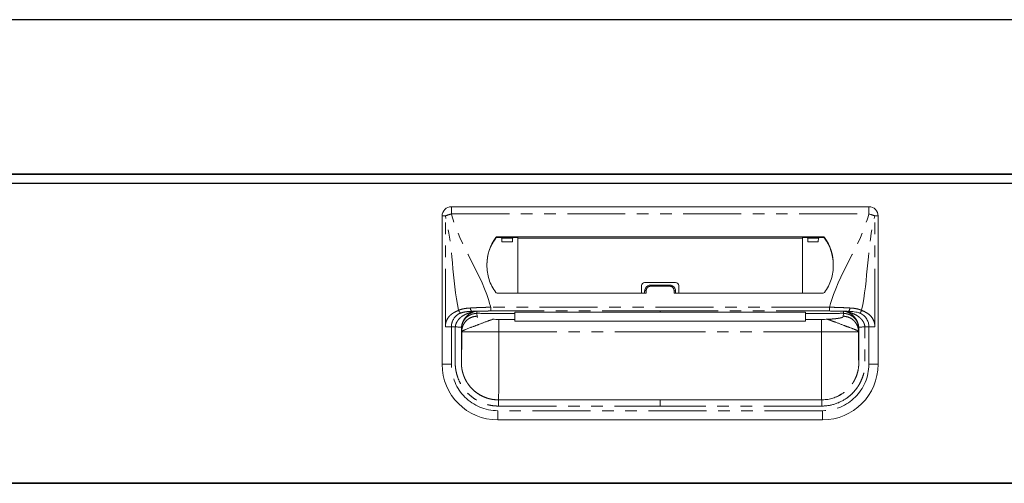
# Model space of a CAD drawing. Units: millimetres. Extents: x 924 to 5049, y 648 to 3629.
# Drawn here: x 1898 to 2217, y 1367 to 1517 of the extents above; entities that cross this region are included whole.
import ezdxf

# ---------------------------------------------------------------- set-up
doc = ezdxf.new("R2010")
doc.units = ezdxf.units.MM
doc.header["$LTSCALE"] = 15
doc.linetypes.add('PHANTOM', pattern=[2.5, 1.25, -0.25, 0.25, -0.25, 0.25, -0.25])
doc.layers.add('2', color=151, linetype='Continuous')
doc.layers.add('dimension', color=9, linetype='Continuous', lineweight=9)
doc.dimstyles.new('Standard$0', dxfattribs={"dimscale": 15, "dimtxt": 2.7, "dimasz": 1, "dimexe": 1, "dimexo": 2, "dimgap": 1, "dimtad": 1, "dimdec": 4, "dimdsep": 46, "dimtxsty": 'Standard', "dimblk": 'DOT', "dimcen": 0, "dimazin": 2, "dimtm": 1e-09, "dimtfac": 1, "dimtdec": 4, "dimtmove": 0, "dimatfit": 1, "dimldrblk": 'OPEN30', "dimfxl": 1, "dimtolj": 1, "dimarcsym": 0})

# ---------------------------------------------------------------- blocks, each defined once
blk = doc.blocks.new('_Dot')
at = {"color": 0, "linetype": 'ByBlock', "lineweight": -2}
blk.add_line((-0.5, 0), (-1, 0), dxfattribs=at)
at = {"color": 0, "linetype": 'ByBlock', "const_width": 0.5}
blk.add_lwpolyline([(-0.25, 0, 1), (0.25, 0, 1)], format="xyb", close=True, dxfattribs=at)
blk = doc.blocks.new('*D29')
at = {"layer": 'Defpoints', "color": 0, "ltscale": 8, "transparency": 16777216}
for p in [(2465.55, 1666.54), (2465.55, 1517.03), (1027.55, 1467.03)]:
    blk.add_point(p, dxfattribs=at)
at = {"layer": 'dimension', "color": 0, "lineweight": -2, "ltscale": 8, "transparency": 16777216}
for p, q in [((1027.55, 1497.03), (1027.55, 1681.54)), ((2465.55, 1547.03), (2465.55, 1681.54)), ((1042.55, 1666.54), (2450.55, 1666.54))]:
    blk.add_line(p, q, dxfattribs=at)
at = {"layer": 'dimension', "color": 0, "lineweight": -2, "ltscale": 8, "transparency": 16777216, "xscale": 15, "yscale": 15, "zscale": 15, "rotation": 180}
blk.add_blockref('_Dot', (1027.55, 1666.54), dxfattribs=at)
at = {"layer": 'dimension', "color": 0, "lineweight": -2, "ltscale": 8, "transparency": 16777216, "xscale": 15, "yscale": 15, "zscale": 15}
blk.add_blockref('_Dot', (2465.55, 1666.54), dxfattribs=at)
at = {"layer": 'dimension', "color": 0, "ltscale": 8, "transparency": 16777216, "insert": (1746.55, 1701.79), "char_height": 40.5, "attachment_point": 5}
blk.add_mtext('\\A1;1438', dxfattribs=at)
blk = doc.blocks.new('_Open30')
at = {"color": 0, "linetype": 'ByBlock', "lineweight": -2}
for p, q in [((-1, 0.268), (0, 0)), ((0, 0), (-1, -0.268)), ((0, 0), (-1, 0))]:
    blk.add_line(p, q, dxfattribs=at)
blk = doc.blocks.new('A$C19DF283F')
at = {"ltscale": 8}
blk.add_line((0, 100), (717, 100), dxfattribs=at)
for p, q in [((2, 97), (715, 97)), ((2, 0), (715, 0))]:
    blk.add_line(p, q)
at = {"color": 7, "linetype": 'Continuous', "lineweight": 15}
for p, q in [((426, 89.5), (291, 89.5)), ((288, 38.5), (288, 86.5)), ((429, 38.5), (429, 86.5)), ((411.25, 79.76), (305.75, 79.76)), ((312.48, 79.53), (305.75, 79.53)), ((306.78, 79.53), (307.3, 79.3)), ((307.35, 78.1), (310.72, 78.1)), ((311.29, 79.53), (310.77, 79.3)), ((312.47, 61.55), (312.49, 79.32)), ((312.49, 79.32), (312.48, 79.53)), ((404.51, 79.32), (312.49, 79.32)), ((404.51, 79.32), (404.52, 79.53)), ((404.53, 61.55), (404.51, 79.32)), ((404.52, 79.53), (411.25, 79.53)), ((405.71, 79.53), (406.23, 79.3)), ((409.65, 78.1), (406.28, 78.1)), ((410.22, 79.53), (409.7, 79.3)), ((352.5, 63.96), (352.5, 61.55)), ((353.5, 64.96), (363.5, 64.96)), ((355.5, 64.16), (361.5, 64.16)), ((364.5, 63.96), (364.5, 61.55)), ((305.75, 61.55), (354, 61.55)), ((353.5, 62.21), (353.5, 61.55)), ((411.25, 61.55), (363, 61.55)), ((363.5, 62.21), (363.5, 61.55)), ((311.5, 55.39), (311.5, 55.4)), ((311.5, 54.97), (311.5, 53.05)), ((358.5, 55.39), (405.5, 55.39)), ((405.5, 55.39), (405.5, 55.4)), ((405.5, 54.97), (405.5, 53.05)), ((311.5, 53.05), (306.34, 53.05)), ((311.5, 52.45), (311.5, 53.05)), ((311.5, 52.45), (405.5, 52.45)), ((405.5, 53.05), (410.66, 53.05)), ((405.5, 52.45), (405.5, 53.05)), ((426, 50.66), (424.73, 50.66)), ((300.84, 28.31), (299.91, 28.84)), ((419.15, 30.43), (419.6, 30.92)), ((419.6, 30.92), (419.22, 30.51)), ((358.5, 27), (306.25, 27)), ((358.5, 27), (410.75, 27)), ((306, 20.5), (411, 20.5))]:
    blk.add_line(p, q, dxfattribs=at)
at = {"color": 8, "linetype": 'PHANTOM', "lineweight": 0}
for p, q in [((291, 87.16), (291, 89.5)), ((426, 87.16), (426, 89.5)), ((288, 86.5), (289.04, 86.5)), ((289.04, 50.66), (289.04, 86.5)), ((426, 87.16), (291, 87.16)), ((427.96, 50.66), (427.96, 86.5)), ((429, 86.5), (427.96, 86.5)), ((305.75, 79.53), (305.75, 79.76)), ((411.25, 79.53), (411.25, 79.76)), ((305.35, 79.56), (305.35, 79.33)), ((307.3, 79.3), (310.77, 79.3)), ((409.7, 79.3), (406.23, 79.3)), ((411.65, 79.56), (411.65, 79.33)), ((355.5, 64.16), (355.5, 63.77)), ((361.5, 63.77), (355.5, 63.77)), ((361.5, 64.16), (361.5, 63.77)), ((354, 61.55), (354, 62.32)), ((363, 61.55), (363, 62.32)), ((299.23, 55.01), (299.23, 54.97)), ((299.23, 54.97), (299.32, 54.05)), ((303.31, 54.97), (311.5, 54.97)), ((303.72, 55.75), (303.72, 56.97)), ((303.72, 56.97), (413.28, 56.97)), ((358.5, 55.75), (303.72, 55.75)), ((358.5, 55.75), (413.28, 55.75)), ((358.5, 55.4), (358.5, 55.39)), ((413.69, 54.97), (405.5, 54.97)), ((413.28, 55.75), (413.28, 56.97)), ((417.77, 54.97), (417.68, 54.05)), ((417.77, 55.01), (417.77, 54.97)), ((306.34, 53.05), (306.34, 49)), ((410.66, 53.05), (410.66, 49)), ((291, 38.5), (291, 50.66)), ((294.25, 49.98), (294.25, 39)), ((294.34, 49.09), (294.25, 49.98)), ((294.34, 49), (294.34, 49.09)), ((306.34, 49), (358.5, 49)), ((410.66, 49), (358.5, 49)), ((422.66, 49.09), (422.75, 49.98)), ((422.66, 49), (422.66, 49.09)), ((422.75, 49.98), (422.75, 39)), ((426, 38.5), (426, 50.66)), ((288, 38.5), (291, 38.5)), ((429, 38.5), (426, 38.5)), ((306, 23.5), (411, 23.5)), ((306, 20.5), (306, 23.5)), ((306.25, 25), (358.5, 25)), ((410.75, 25), (358.5, 25)), ((411, 20.5), (411, 23.5))]:
    blk.add_line(p, q, dxfattribs=at)
at = {"ltscale": 8}
blk.add_lwpolyline([(0, 100), (717, 100), (717, 0), (0, 0)], close=True, dxfattribs=at)
at = {"color": 7, "linetype": 'Continuous', "lineweight": 15, "flags": 128}
blk.add_lwpolyline([(311.5, 55.39), (321.92, 55.39), (358.5, 55.39)], dxfattribs=at)
at = {"color": 8, "linetype": 'PHANTOM', "lineweight": 0, "flags": 128}
for points in [[(358.5, 55.39), (356.5, 55.39), (348.5, 55.39), (316.5, 55.39), (311.5, 55.39)], [(358.5, 55.39), (360.5, 55.39), (368.5, 55.39), (400.5, 55.39), (405.5, 55.39)]]:
    blk.add_lwpolyline(points, dxfattribs=at)
at = {"color": 7, "linetype": 'Continuous', "lineweight": 15}
for centre, radius, start, end in [((291, 86.5), 3, 90, 180), ((426, 86.5), 3, 0, 90), ((305.75, 79.26), 0.504, 89.8016, 143.1606), ((411.25, 79.26), 0.504, 36.8394, 90.1984), ((316.89, 70.97), 14.38, 143.3282, 181.2597), ((316.89, 70.74), 14.39, 143.3322, 179.4707), ((305.75, 79.03), 0.504, 89.8014, 143.1612), ((411.25, 79.03), 0.504, 36.8388, 90.1986), ((400.11, 70.97), 14.38, 358.7403, 36.6718), ((400.11, 70.74), 14.39, 0.5293, 36.6678), ((353.5, 63.96), 1, 90, 180), ((363.5, 63.96), 1, 0, 90), ((305.75, 62.05), 0.5, 216.5681, 270), ((411.25, 62.05), 0.5, 270, 323.4319), ((306, 38.5), 18, 180, 270), ((411, 38.5), 18, 270, 0)]:
    blk.add_arc(centre, radius, start, end, dxfattribs=at)
at = {"color": 8, "linetype": 'PHANTOM', "lineweight": 0}
for centre, radius, start, end in [((293.74, 75.81), 11.67, 103.5672, 113.7361), ((423.26, 75.81), 11.67, 66.2639, 76.4328), ((353.88, 61.67), 0.66, 79.6224, 125.258), ((363.12, 61.67), 0.66, 54.742, 100.3776), ((298.31, 56.53), 1.14, 169.9652, 230.9766), ((418.69, 56.53), 1.14, 309.0234, 10.0348), ((306, 38.5), 15, 180, 270), ((411, 38.5), 15, 270, 0)]:
    blk.add_arc(centre, radius, start, end, dxfattribs=at)
at = {"color": 7, "linetype": 'Continuous', "lineweight": 15}
for centre, start_param, end_param in [((307.3, 77.2), -1.128751, -0.01188), ((310.77, 77.2), 0.01188, 1.128751), ((406.23, 77.2), -1.128751, -0.01188), ((409.7, 77.2), 0.01188, 1.128751)]:
    blk.add_ellipse(centre, major_axis=(0, 2.1), ratio=0.026186, start_param=start_param, end_param=end_param, dxfattribs=at)
at = {"color": 8, "linetype": 'PHANTOM', "lineweight": 0}
for points in [[(293.35, 55.98), (291.19, 65.82), (291.57, 76.83), (289.04, 86.5)], [(423.65, 55.98), (425.81, 65.82), (425.43, 76.83), (427.96, 86.5)], [(298.51, 55.58), (298.52, 55.58), (298.52, 55.58), (298.52, 55.58)], [(299.23, 55.01), (299.23, 55.24), (299.23, 55.47), (299.23, 55.69)], [(303.31, 54.97), (301.95, 54.98), (300.59, 54.99), (299.23, 55.01)], [(413.69, 54.97), (415.05, 54.98), (416.41, 54.99), (417.77, 55.01)], [(418.48, 55.58), (418.48, 55.58), (418.48, 55.58), (418.49, 55.58)]]:
    blk.add_open_spline(points, degree=3, dxfattribs=at)
for points, knots in [([(303.72, 56.97), (303.69, 57.06), (303.66, 57.16), (303.64, 57.26), (300.93, 67.6), (293.71, 76.82), (291, 87.16)], [0.6781454, 0.6781454, 0.6781454, 0.6781454, 0.6811088, 0.6811088, 0.6811088, 1, 1, 1, 1]), ([(413.28, 56.97), (413.31, 57.06), (413.34, 57.16), (413.36, 57.26), (416.07, 67.6), (423.29, 76.82), (426, 87.16)], [0.6781454, 0.6781454, 0.6781454, 0.6781454, 0.6811088, 0.6811088, 0.6811088, 1, 1, 1, 1]), ([(354, 62.32), (354, 62.51), (354.04, 62.7), (354.19, 63.05), (354.3, 63.21), (354.51, 63.41), (354.59, 63.47), (354.75, 63.58), (354.84, 63.62), (355.02, 63.7), (355.11, 63.72), (355.3, 63.76), (355.4, 63.77), (355.5, 63.77)], [0, 0, 0, 0, 0.25, 0.25, 0.5, 0.5, 0.625, 0.625, 0.75, 0.75, 0.875, 0.875, 1, 1, 1, 1]), ([(363, 62.32), (363, 62.51), (362.96, 62.7), (362.81, 63.05), (362.7, 63.21), (362.49, 63.41), (362.41, 63.47), (362.25, 63.58), (362.16, 63.62), (361.98, 63.7), (361.89, 63.72), (361.7, 63.76), (361.6, 63.77), (361.5, 63.77)], [0, 0, 0, 0, 0.25, 0.25, 0.5, 0.5, 0.625, 0.625, 0.75, 0.75, 0.875, 0.875, 1, 1, 1, 1]), ([(289.04, 50.66), (289.04, 51.32), (289.17, 51.97), (289.64, 53.15), (289.98, 53.67), (290.78, 54.55), (291.25, 54.9), (292.26, 55.5), (292.79, 55.73), (293.35, 55.98)], [0, 0, 0, 0, 0.25, 0.25, 0.5, 0.5, 0.75, 0.75, 1, 1, 1, 1]), ([(298.51, 55.58), (298.51, 55.58), (298.49, 55.58), (298.46, 55.57), (298.44, 55.57), (298.38, 55.55), (298.34, 55.55), (298.23, 55.52), (298.15, 55.51), (297.91, 55.46), (297.74, 55.42), (297.26, 55.3), (296.94, 55.2), (296.29, 54.97), (295.97, 54.85), (295.34, 54.56), (295.04, 54.4), (294.45, 54.03), (294.17, 53.82), (293.64, 53.35), (293.38, 53.08), (293.05, 52.64), (292.94, 52.49), (292.74, 52.16), (292.65, 51.99), (292.5, 51.63), (292.43, 51.44), (292.33, 51.06), (292.3, 50.86), (292.28, 50.66)], [0, 0, 0, 0, 0.007813, 0.007813, 0.015625, 0.015625, 0.03125, 0.03125, 0.0625, 0.0625, 0.125, 0.125, 0.25, 0.25, 0.375, 0.375, 0.5, 0.5, 0.625, 0.625, 0.75, 0.75, 0.8125, 0.8125, 0.875, 0.875, 0.9375, 0.9375, 1, 1, 1, 1]), ([(297.18, 56.72), (296.48, 56.68), (295.8, 56.62), (294.84, 56.45), (294.53, 56.38), (294.07, 56.25), (293.92, 56.2), (293.63, 56.1), (293.49, 56.04), (293.35, 55.98)], [0, 0, 0, 0, 0.5, 0.5, 0.75, 0.75, 0.875, 0.875, 1, 1, 1, 1]), ([(293.35, 55.98), (293.37, 55.89), (293.41, 55.8), (293.49, 55.61), (293.54, 55.52), (293.66, 55.36), (293.73, 55.29), (293.87, 55.17), (293.94, 55.12), (294, 55.09)], [0, 0, 0, 0, 0.25, 0.25, 0.5, 0.5, 0.75, 0.75, 1, 1, 1, 1]), ([(294.25, 49.98), (294.25, 49.99), (294.25, 50.01), (294.25, 50.05), (294.25, 50.12), (294.26, 50.26), (294.28, 50.55), (294.36, 51.11), (294.61, 51.92), (295.07, 52.79), (295.71, 53.55), (296.45, 54.16), (297.14, 54.53), (297.69, 54.73), (298.06, 54.84), (298.45, 54.91), (298.84, 54.96), (299.1, 54.97), (299.23, 54.97)], [0, 0, 0, 0, 0.003947, 0.007887, 0.015761, 0.031485, 0.062868, 0.125626, 0.250614, 0.383966, 0.500148, 0.628155, 0.749792, 0.800069, 0.850411, 0.900634, 0.950555, 1, 1, 1, 1]), ([(294.26, 50.48), (294.3, 50.89), (294.37, 51.27), (294.53, 51.82), (294.6, 51.99), (294.73, 52.33), (294.81, 52.49), (295.04, 52.94), (295.22, 53.22), (295.49, 53.59), (295.58, 53.71), (295.78, 53.93), (295.88, 54.04), (296.18, 54.33), (296.39, 54.5), (296.81, 54.81), (297.03, 54.94), (297.46, 55.18), (297.68, 55.28), (298, 55.41), (298.1, 55.45), (298.26, 55.5), (298.32, 55.52), (298.4, 55.55), (298.43, 55.55), (298.47, 55.56), (298.48, 55.57), (298.51, 55.58), (298.52, 55.58), (298.52, 55.58)], [0, 0, 0, 0, 0.125, 0.125, 0.1875, 0.1875, 0.25, 0.25, 0.375, 0.375, 0.4375, 0.4375, 0.5, 0.5, 0.625, 0.625, 0.75, 0.75, 0.875, 0.875, 0.9375, 0.9375, 0.96875, 0.96875, 0.984375, 0.984375, 0.992187, 0.992187, 1, 1, 1, 1]), ([(303.72, 56.97), (303.58, 56.96), (303.43, 56.96), (303.15, 56.96), (303.01, 56.95), (302.59, 56.95), (302.31, 56.94), (301.48, 56.92), (300.93, 56.9), (299.84, 56.86), (299.3, 56.84), (298.23, 56.78), (297.7, 56.76), (297.18, 56.72)], [0, 0, 0, 0, 0.0625, 0.0625, 0.125, 0.125, 0.25, 0.25, 0.5, 0.5, 0.75, 0.75, 1, 1, 1, 1]), ([(298.52, 55.58), (298.57, 55.59), (298.67, 55.61), (298.76, 55.63), (298.8, 55.64)], [0, 0, 0, 0, 0.500626, 1, 1, 1, 1]), ([(298.8, 55.64), (298.83, 55.64), (298.89, 55.65), (298.99, 55.67), (299.08, 55.68), (299.16, 55.68), (299.21, 55.69), (299.23, 55.69)], [0, 0, 0, 0, 0.249344, 0.499405, 0.749817, 0.874973, 1, 1, 1, 1]), ([(299.23, 55.69), (299.96, 55.71), (300.7, 55.72), (302.19, 55.74), (302.95, 55.75), (303.72, 55.75)], [0, 0, 0, 0, 0.5, 0.5, 1, 1, 1, 1]), ([(358.5, 55.75), (358.5, 55.69), (358.5, 55.62), (358.5, 55.56), (358.5, 55.5), (358.5, 55.45), (358.5, 55.39)], [0.000096105, 0.000096105, 0.000096105, 0.000096105, 0.002285469, 0.002285469, 0.002285469, 0.004231251, 0.004231251, 0.004231251, 0.004231251]), ([(413.28, 56.97), (413.42, 56.96), (413.57, 56.96), (413.85, 56.96), (413.99, 56.95), (414.41, 56.95), (414.69, 56.94), (415.52, 56.92), (416.07, 56.9), (417.16, 56.86), (417.7, 56.84), (418.77, 56.78), (419.3, 56.76), (419.82, 56.72)], [0, 0, 0, 0, 0.0625, 0.0625, 0.125, 0.125, 0.25, 0.25, 0.5, 0.5, 0.75, 0.75, 1, 1, 1, 1]), ([(417.77, 55.69), (417.65, 55.69), (417.41, 55.7), (417.04, 55.71), (416.67, 55.72), (416.3, 55.72), (415.93, 55.73), (415.55, 55.73), (415.18, 55.74), (414.8, 55.74), (414.36, 55.75), (413.85, 55.75), (413.47, 55.75), (413.28, 55.75)], [0, 0, 0, 0, 0.083335, 0.16667, 0.250005, 0.333341, 0.416676, 0.500012, 0.583348, 0.666684, 0.75002, 0.87501, 1, 1, 1, 1]), ([(418.2, 55.64), (418.17, 55.64), (418.1, 55.65), (418, 55.67), (417.89, 55.68), (417.81, 55.69), (417.77, 55.69)], [0, 0, 0, 0, 0.274732, 0.534174, 0.776419, 1, 1, 1, 1]), ([(417.77, 55.69), (417.77, 55.57), (417.77, 55.35), (417.77, 55.12), (417.77, 55.01)], [0, 0, 0, 0, 0.516567, 1, 1, 1, 1]), ([(417.77, 54.97), (417.84, 54.97), (417.97, 54.97), (418.17, 54.96), (418.36, 54.94), (418.54, 54.91), (418.76, 54.87), (419.02, 54.81), (419.28, 54.74), (419.5, 54.66), (419.75, 54.56), (420.05, 54.42), (420.34, 54.26), (420.55, 54.12), (420.76, 53.97), (420.99, 53.79), (421.21, 53.59), (421.34, 53.46), (421.54, 53.24), (421.73, 53.02), (421.9, 52.77), (422.04, 52.55), (422.19, 52.28), (422.32, 52.01), (422.4, 51.82), (422.45, 51.68), (422.5, 51.55), (422.53, 51.45), (422.56, 51.36), (422.59, 51.22), (422.64, 51.03), (422.69, 50.79), (422.71, 50.6), (422.73, 50.45), (422.74, 50.33), (422.75, 50.17), (422.75, 50.04), (422.75, 49.98)], [0, 0, 0, 0, 0.025193, 0.05021, 0.074735, 0.098533, 0.121845, 0.161395, 0.19911, 0.225412, 0.251274, 0.301823, 0.351974, 0.376718, 0.401271, 0.450824, 0.487894, 0.512608, 0.524973, 0.599585, 0.625354, 0.638237, 0.703172, 0.741742, 0.754628, 0.780421, 0.799839, 0.806323, 0.820646, 0.834984, 0.863826, 0.892712, 0.931245, 0.936117, 0.95094, 0.97588, 1, 1, 1, 1]), ([(418.48, 55.58), (418.43, 55.59), (418.32, 55.61), (418.24, 55.63), (418.2, 55.64)], [0, 0, 0, 0, 0.511642, 1, 1, 1, 1]), ([(422.74, 50.48), (422.7, 50.89), (422.63, 51.27), (422.47, 51.82), (422.4, 51.99), (422.27, 52.33), (422.19, 52.49), (421.96, 52.94), (421.78, 53.22), (421.51, 53.59), (421.42, 53.71), (421.22, 53.93), (421.12, 54.04), (420.82, 54.33), (420.61, 54.5), (420.19, 54.81), (419.97, 54.94), (419.54, 55.18), (419.32, 55.28), (419, 55.41), (418.9, 55.45), (418.74, 55.5), (418.68, 55.52), (418.6, 55.55), (418.57, 55.55), (418.53, 55.56), (418.52, 55.57), (418.49, 55.58), (418.48, 55.58), (418.48, 55.58)], [0, 0, 0, 0, 0.125, 0.125, 0.1875, 0.1875, 0.25, 0.25, 0.375, 0.375, 0.4375, 0.4375, 0.5, 0.5, 0.625, 0.625, 0.75, 0.75, 0.875, 0.875, 0.9375, 0.9375, 0.96875, 0.96875, 0.984375, 0.984375, 0.992187, 0.992187, 1, 1, 1, 1]), ([(418.49, 55.58), (418.49, 55.58), (418.51, 55.58), (418.54, 55.57), (418.56, 55.57), (418.62, 55.55), (418.66, 55.55), (418.77, 55.52), (418.85, 55.51), (419.09, 55.46), (419.26, 55.42), (419.74, 55.3), (420.06, 55.2), (420.71, 54.97), (421.03, 54.85), (421.66, 54.56), (421.96, 54.4), (422.55, 54.03), (422.83, 53.82), (423.36, 53.35), (423.62, 53.08), (423.95, 52.64), (424.06, 52.49), (424.26, 52.16), (424.35, 51.99), (424.5, 51.63), (424.57, 51.44), (424.67, 51.06), (424.7, 50.86), (424.72, 50.66)], [0, 0, 0, 0, 0.007813, 0.007813, 0.015625, 0.015625, 0.03125, 0.03125, 0.0625, 0.0625, 0.125, 0.125, 0.25, 0.25, 0.375, 0.375, 0.5, 0.5, 0.625, 0.625, 0.75, 0.75, 0.8125, 0.8125, 0.875, 0.875, 0.9375, 0.9375, 1, 1, 1, 1]), ([(419.82, 56.72), (420.52, 56.68), (421.2, 56.62), (422.16, 56.45), (422.47, 56.38), (422.93, 56.25), (423.08, 56.2), (423.37, 56.1), (423.51, 56.04), (423.65, 55.98)], [0, 0, 0, 0, 0.5, 0.5, 0.75, 0.75, 0.875, 0.875, 1, 1, 1, 1]), ([(423, 55.09), (423.14, 55.16), (423.28, 55.28), (423.51, 55.6), (423.6, 55.79), (423.65, 55.98)], [0, 0, 0, 0, 0.5, 0.5, 1, 1, 1, 1]), ([(423.65, 55.98), (423.82, 55.9), (424.09, 55.78), (424.51, 55.59), (424.87, 55.41), (425.39, 55.13), (425.98, 54.73), (426.64, 54.13), (427.19, 53.42), (427.54, 52.74), (427.73, 52.2), (427.83, 51.82), (427.91, 51.44), (427.95, 51.05), (427.96, 50.79), (427.96, 50.66)], [0, 0, 0, 0, 0.084459, 0.136345, 0.206846, 0.268492, 0.401377, 0.521571, 0.645216, 0.762849, 0.811711, 0.859413, 0.906389, 0.953096, 1, 1, 1, 1]), ([(299.32, 54.05), (298.73, 54.05), (298.1, 53.94), (297.18, 53.58), (296.88, 53.43), (296.31, 53.06), (296.04, 52.84), (295.56, 52.36), (295.34, 52.09), (294.97, 51.52), (294.81, 51.22), (294.45, 50.31), (294.34, 49.68), (294.34, 49.09)], [0, 0, 0, 0, 0.25, 0.25, 0.375, 0.375, 0.5, 0.5, 0.625, 0.625, 0.75, 0.75, 1, 1, 1, 1]), ([(299.32, 54.05), (299.32, 54.03), (299.33, 53.98), (299.33, 53.92), (299.34, 53.87), (299.37, 53.83), (299.41, 53.79), (299.49, 53.73), (299.65, 53.65), (299.96, 53.55), (300.38, 53.46), (300.82, 53.39), (301.24, 53.33), (301.6, 53.28), (301.99, 53.24), (302.4, 53.2), (302.84, 53.16), (303.31, 53.13), (303.8, 53.09), (304.15, 53.07), (304.32, 53.06)], [0, 0, 0, 0, 0.063758, 0.127516, 0.161788, 0.197019, 0.233247, 0.270506, 0.359204, 0.445764, 0.53104, 0.615926, 0.664332, 0.712322, 0.760046, 0.807657, 0.855305, 0.903146, 0.951328, 1, 1, 1, 1]), ([(417.47, 53.71), (417.6, 53.77), (417.64, 53.83), (417.67, 53.92), (417.68, 53.95), (417.68, 54), (417.68, 54.03), (417.68, 54.05)], [0, 0, 0, 0, 0.5, 0.5, 0.75, 0.75, 1, 1, 1, 1]), ([(422.66, 49.09), (422.66, 49.09), (422.66, 49.1), (422.66, 49.1), (422.66, 49.11), (422.66, 49.12), (422.66, 49.16), (422.66, 49.22), (422.66, 49.35), (422.65, 49.46), (422.63, 49.69), (422.61, 49.84), (422.52, 50.3), (422.43, 50.61), (422.19, 51.22), (422.03, 51.52), (421.66, 52.09), (421.44, 52.36), (420.96, 52.84), (420.69, 53.06), (420.12, 53.43), (419.82, 53.58), (418.9, 53.94), (418.27, 54.05), (417.68, 54.05)], [0, 0, 0, 0, 0.000977, 0.000977, 0.001953, 0.003906, 0.007813, 0.015625, 0.03125, 0.0625, 0.0625, 0.125, 0.125, 0.25, 0.25, 0.375, 0.375, 0.5, 0.5, 0.625, 0.625, 0.75, 0.75, 1, 1, 1, 1]), ([(291, 50.66), (290.64, 50.66), (290.29, 50.66), (289.62, 50.66), (289.31, 50.66), (289.04, 50.66)], [0, 0, 0, 0, 0.5, 0.5, 1, 1, 1, 1]), ([(306.25, 25), (304.75, 25), (303.29, 25.23), (300.44, 26.17), (299.12, 26.85), (297.32, 28.18), (296.75, 28.67), (295.72, 29.73), (295.25, 30.3), (294.6, 31.21), (294.4, 31.52), (294.01, 32.16), (293.84, 32.49), (293.35, 33.49), (293.07, 34.17), (292.64, 35.59), (292.47, 36.33), (292.32, 37.43), (292.29, 37.79), (292.26, 38.34), (292.25, 38.52), (292.24, 38.8), (292.24, 38.9), (292.24, 39.06), (292.24, 39.14), (292.24, 39.54), (292.24, 39.85), (292.24, 40.48), (292.24, 40.79), (292.24, 41.73), (292.24, 42.36), (292.24, 44.25), (292.24, 45.5), (292.24, 47.39), (292.25, 48.02), (292.24, 48.96), (292.24, 49.27), (292.24, 49.75), (292.24, 49.91), (292.24, 50.13), (292.24, 50.19), (292.25, 50.39), (292.26, 50.53), (292.27, 50.66)], [0, 0, 0, 0, 0.125, 0.125, 0.25, 0.25, 0.3125, 0.3125, 0.375, 0.375, 0.40625, 0.40625, 0.4375, 0.4375, 0.5, 0.5, 0.5625, 0.5625, 0.59375, 0.59375, 0.609375, 0.609375, 0.617188, 0.617188, 0.625, 0.625, 0.65625, 0.65625, 0.6875, 0.6875, 0.75, 0.75, 0.875, 0.875, 0.9375, 0.9375, 0.96875, 0.96875, 0.984375, 0.984375, 0.992188, 0.992188, 1, 1, 1, 1]), ([(294.26, 50.48), (294.26, 50.39), (294.25, 50.28), (294.24, 50.12), (294.24, 50.07), (294.24, 49.89), (294.24, 49.74), (294.24, 49.29), (294.24, 48.97), (294.25, 48.02), (294.24, 47.38), (294.24, 45.5), (294.24, 44.25), (294.24, 42.36), (294.24, 41.73), (294.24, 40.79), (294.24, 40.47), (294.24, 39.85), (294.24, 39.54), (294.24, 39.15), (294.24, 39.08), (294.24, 38.92), (294.24, 38.83), (294.25, 38.57), (294.25, 38.42), (294.28, 37.95), (294.31, 37.65), (294.44, 36.71), (294.58, 36.08), (294.95, 34.86), (295.19, 34.27), (295.61, 33.42), (295.76, 33.14), (296.09, 32.59), (296.26, 32.32), (296.82, 31.54), (297.22, 31.05), (298.11, 30.14), (298.59, 29.72), (300.14, 28.58), (301.27, 28), (303.71, 27.2), (304.96, 27), (306.25, 27)], [0, 0, 0, 0, 0.007812, 0.007812, 0.015625, 0.015625, 0.03125, 0.03125, 0.0625, 0.0625, 0.125, 0.125, 0.25, 0.25, 0.3125, 0.3125, 0.34375, 0.34375, 0.375, 0.375, 0.382813, 0.382813, 0.390625, 0.390625, 0.40625, 0.40625, 0.4375, 0.4375, 0.5, 0.5, 0.5625, 0.5625, 0.59375, 0.59375, 0.625, 0.625, 0.6875, 0.6875, 0.75, 0.75, 0.875, 0.875, 1, 1, 1, 1]), ([(294.34, 49), (294.34, 48.89), (294.34, 48.67), (294.34, 48.35), (294.34, 48.02), (294.34, 47.7), (294.34, 47.38), (294.34, 47.06), (294.34, 46.74), (294.34, 46.42), (294.33, 46.11), (294.33, 45.79), (294.33, 45.48), (294.33, 44.67), (294.32, 43.41), (294.31, 41.88), (294.3, 40.63), (294.29, 39.92), (294.28, 39.55), (294.28, 39.38), (294.27, 39.24), (294.27, 39.13), (294.26, 39.06), (294.26, 39.01), (294.25, 39), (294.25, 39)], [0, 0, 0, 0, 0.020897, 0.041711, 0.062465, 0.08318, 0.10388, 0.124587, 0.145325, 0.166116, 0.186983, 0.207948, 0.229033, 0.25026, 0.375576, 0.500065, 0.62478, 0.749919, 0.78593, 0.821658, 0.857214, 0.892712, 0.928267, 0.963992, 1, 1, 1, 1]), ([(424.73, 50.66), (424.73, 50.57), (424.75, 50.4), (424.76, 50.11), (424.76, 49.79), (424.76, 49.39), (424.76, 48.91), (424.76, 48.34), (424.76, 47.45), (424.76, 46.22), (424.76, 44.63), (424.76, 42.93), (424.76, 41.1), (424.76, 39.66), (424.76, 38.68), (424.73, 37.96), (424.61, 36.68), (424.2, 34.87), (423.38, 32.79), (422.23, 30.87), (420.8, 29.15), (419.11, 27.69), (417.22, 26.5), (415.61, 25.83), (414.43, 25.48), (413.71, 25.3), (412.98, 25.17), (412.24, 25.07), (411.5, 25.01), (411, 25), (410.75, 25)], [0, 0, 0, 0, 0.007337, 0.015746, 0.025233, 0.035801, 0.051796, 0.06779, 0.086631, 0.131816, 0.177208, 0.22786, 0.283879, 0.339898, 0.356613, 0.371545, 0.40427, 0.470536, 0.536611, 0.602804, 0.668981, 0.735111, 0.801354, 0.867422, 0.889518, 0.911531, 0.933523, 0.955557, 0.977696, 1, 1, 1, 1]), ([(410.75, 27), (410.85, 27), (411.07, 27), (411.42, 27.02), (411.81, 27.04), (412.22, 27.08), (412.91, 27.18), (413.68, 27.34), (414.93, 27.71), (416.33, 28.31), (417.91, 29.3), (419.33, 30.52), (420.37, 31.75), (421.09, 32.86), (421.53, 33.68), (421.92, 34.54), (422.25, 35.48), (422.5, 36.43), (422.63, 37.17), (422.7, 37.76), (422.74, 38.21), (422.76, 38.73), (422.76, 39.18), (422.76, 39.67), (422.76, 40.29), (422.76, 41.42), (422.76, 42.67), (422.76, 43.93), (422.76, 44.82), (422.76, 45.76), (422.76, 46.76), (422.75, 47.76), (422.76, 48.61), (422.76, 49.19), (422.76, 49.57), (422.76, 49.8), (422.76, 50.01), (422.75, 50.24), (422.74, 50.39), (422.74, 50.48)], [0, 0, 0, 0, 0.010288, 0.021802, 0.034484, 0.048275, 0.063114, 0.103089, 0.126078, 0.192337, 0.251828, 0.309851, 0.377522, 0.409596, 0.440699, 0.469345, 0.503439, 0.53832, 0.566386, 0.578316, 0.597204, 0.61104, 0.628996, 0.641782, 0.659671, 0.690757, 0.75293, 0.783385, 0.815029, 0.841099, 0.877107, 0.913903, 0.939685, 0.961376, 0.97051, 0.977334, 0.984201, 0.9911, 1, 1, 1, 1]), ([(422.75, 39), (422.74, 39), (422.73, 39.13), (422.71, 39.89), (422.69, 41.74), (422.67, 44.52), (422.66, 47.04), (422.66, 48.35), (422.66, 49)], [0, 0, 0, 0, 0.1241255, 0.248251, 0.4965019, 0.7447529, 0.8688784, 0.9930039, 0.9930039, 0.9930039, 0.9930039]), ([(426, 50.66), (426.35, 50.66), (426.71, 50.66), (427.38, 50.66), (427.7, 50.66), (427.96, 50.66)], [0, 0, 0, 0, 0.5, 0.5, 1, 1, 1, 1]), ([(306.25, 25), (306.25, 25.24), (306.25, 25.49), (306.25, 25.98), (306.25, 26.22), (306.25, 26.61), (306.25, 26.76), (306.25, 26.96), (306.25, 27), (306.25, 27)], [0, 0, 0, 0, 0.25, 0.25, 0.5, 0.5, 0.75, 0.75, 1, 1, 1, 1]), ([(358.5, 25), (358.5, 25.24), (358.5, 25.49), (358.5, 25.98), (358.5, 26.22), (358.5, 26.61), (358.5, 26.76), (358.5, 26.96), (358.5, 27), (358.5, 27)], [0, 0, 0, 0, 0.25, 0.25, 0.5, 0.5, 0.75, 0.75, 1, 1, 1, 1]), ([(410.75, 27), (410.75, 27), (410.75, 26.96), (410.75, 26.76), (410.75, 26.61), (410.75, 26.22), (410.75, 25.98), (410.75, 25.49), (410.75, 25.24), (410.75, 25)], [0, 0, 0, 0, 0.25, 0.25, 0.5, 0.5, 0.75, 0.75, 1, 1, 1, 1])]:
    blk.add_open_spline(points, degree=3, knots=knots, dxfattribs=at)
at = {"color": 7, "linetype": 'Continuous', "lineweight": 15}
for points, knots in [([(302.5, 70.66), (302.47, 69.07), (302.7, 67.49), (303.42, 65.22), (303.72, 64.48), (304.45, 63.07), (304.87, 62.39), (305.35, 61.75)], [0, 0, 0, 0, 0.5, 0.5, 0.75, 0.75, 1, 1, 1, 1]), ([(414.5, 70.66), (414.53, 69.07), (414.3, 67.49), (413.58, 65.22), (413.28, 64.48), (412.55, 63.07), (412.13, 62.39), (411.65, 61.75)], [0, 0, 0, 0, 0.5, 0.5, 0.75, 0.75, 1, 1, 1, 1]), ([(355.5, 64.16), (355.37, 64.16), (355.24, 64.15), (354.99, 64.1), (354.86, 64.06), (354.62, 63.96), (354.5, 63.9), (354.29, 63.76), (354.18, 63.68), (354, 63.5), (353.91, 63.4), (353.77, 63.19), (353.7, 63.08), (353.55, 62.72), (353.5, 62.47), (353.5, 62.21)], [0, 0, 0, 0, 0.125, 0.125, 0.25, 0.25, 0.375, 0.375, 0.5, 0.5, 0.625, 0.625, 0.75, 0.75, 1, 1, 1, 1]), ([(361.5, 64.16), (361.63, 64.16), (361.76, 64.15), (362.01, 64.1), (362.14, 64.06), (362.38, 63.96), (362.5, 63.9), (362.71, 63.76), (362.82, 63.68), (363, 63.5), (363.09, 63.4), (363.23, 63.19), (363.3, 63.08), (363.45, 62.72), (363.5, 62.47), (363.5, 62.21)], [0, 0, 0, 0, 0.125, 0.125, 0.25, 0.25, 0.375, 0.375, 0.5, 0.5, 0.625, 0.625, 0.75, 0.75, 1, 1, 1, 1]), ([(294, 55.09), (293.45, 54.88), (292.99, 54.6), (292.23, 53.91), (291.92, 53.53), (291.45, 52.72), (291.27, 52.31), (291.05, 51.48), (291, 51.07), (291, 50.66)], [0, 0, 0, 0, 0.25, 0.25, 0.5, 0.5, 0.75, 0.75, 1, 1, 1, 1]), ([(294, 55.09), (294.52, 55.29), (295.1, 55.41), (296.3, 55.57), (296.93, 55.61), (297.59, 55.64)], [0, 0, 0, 0, 0.5, 0.5, 1, 1, 1, 1]), ([(311.5, 54.97), (311.5, 55.08), (311.5, 55.2), (311.5, 55.32), (311.5, 55.33)], [0, 0, 0, 0, 0.893771, 1, 1, 1, 1]), ([(405.5, 54.97), (405.5, 55.08), (405.5, 55.2), (405.5, 55.32), (405.5, 55.33)], [0, 0, 0, 0, 0.893771, 1, 1, 1, 1]), ([(419.41, 55.64), (419.28, 55.64), (419.01, 55.65), (418.6, 55.67), (418.26, 55.68), (417.98, 55.68), (417.84, 55.69), (417.77, 55.69)], [0, 0, 0, 0, 0.249882, 0.499881, 0.749999, 0.87507, 1, 1, 1, 1]), ([(423, 55.09), (422.92, 55.12), (422.78, 55.17), (422.55, 55.24), (422.32, 55.3), (422.09, 55.36), (421.85, 55.4), (421.61, 55.45), (421.37, 55.48), (421.12, 55.52), (420.87, 55.54), (420.62, 55.57), (420.29, 55.59), (419.89, 55.62), (419.57, 55.63), (419.41, 55.64)], [0, 0, 0, 0, 0.068161, 0.13633, 0.204515, 0.272707, 0.340893, 0.409077, 0.477259, 0.545435, 0.613609, 0.681785, 0.749964, 0.874964, 1, 1, 1, 1]), ([(426, 50.66), (426, 50.72), (426, 50.86), (425.99, 51.06), (425.96, 51.25), (425.94, 51.45), (425.9, 51.64), (425.85, 51.84), (425.8, 52.02), (425.74, 52.21), (425.68, 52.39), (425.56, 52.68), (425.36, 53.06), (425.07, 53.51), (424.75, 53.91), (424.39, 54.26), (424.01, 54.57), (423.64, 54.8), (423.31, 54.97), (423.1, 55.05), (423, 55.09)], [0, 0, 0, 0, 0.031178, 0.062429, 0.093703, 0.124979, 0.156253, 0.187524, 0.218792, 0.25005, 0.281293, 0.312537, 0.406253, 0.49999, 0.59373, 0.687477, 0.781217, 0.874965, 0.937487, 1, 1, 1, 1]), ([(304.32, 53.05), (304.31, 53.05), (304.31, 53.05), (304.3, 53.05), (304.29, 53.05), (304.28, 53.04), (304.24, 53.03), (304.16, 53), (304.04, 52.95), (303.92, 52.9), (303.8, 52.86), (303.69, 52.82), (303.52, 52.76), (303.27, 52.68), (302.97, 52.56), (302.66, 52.45), (302.34, 52.34), (302.03, 52.23), (301.67, 52.09), (301.26, 51.93), (300.65, 51.71), (300.05, 51.48), (299.47, 51.25), (299.1, 51.09), (298.77, 50.96), (298.5, 50.86), (298.24, 50.77), (297.98, 50.67), (297.71, 50.59), (297.49, 50.52), (297.35, 50.48), (297.31, 50.46), (297.28, 50.45), (297.27, 50.45), (297.25, 50.44), (297.24, 50.44), (297.22, 50.43), (297.21, 50.43), (297.04, 50.36), (296.73, 50.24), (296.31, 50.08), (295.93, 49.93), (295.59, 49.79), (295.3, 49.66), (295.04, 49.55), (294.82, 49.44), (294.65, 49.35), (294.51, 49.27), (294.41, 49.2), (294.35, 49.14), (294.34, 49.11), (294.34, 49.09)], [0, 0, 0, 0, 0.001195, 0.001446, 0.001698, 0.001888, 0.00376, 0.009173, 0.017337, 0.025287, 0.032742, 0.039701, 0.046158, 0.065672, 0.085457, 0.105157, 0.125446, 0.145812, 0.166154, 0.197185, 0.228174, 0.291575, 0.323623, 0.355742, 0.37696, 0.39808, 0.419234, 0.440394, 0.462144, 0.487885, 0.496327, 0.499628, 0.500981, 0.502334, 0.503687, 0.50504, 0.506393, 0.507745, 0.509436, 0.552883, 0.596061, 0.638905, 0.68135, 0.723335, 0.764802, 0.805695, 0.845965, 0.885567, 0.924462, 0.962615, 1, 1, 1, 1]), ([(422.66, 49.09), (422.66, 49.1), (422.66, 49.12), (422.64, 49.14), (422.6, 49.18), (422.54, 49.23), (422.45, 49.28), (422.33, 49.35), (422.16, 49.44), (421.94, 49.54), (421.66, 49.67), (421.31, 49.82), (420.89, 49.99), (420.39, 50.19), (420, 50.34), (419.78, 50.42), (419.76, 50.43), (419.75, 50.44), (419.73, 50.44), (419.72, 50.45), (419.7, 50.45), (419.68, 50.46), (419.63, 50.48), (419.45, 50.53), (419.16, 50.62), (418.79, 50.75), (418.49, 50.86), (418.22, 50.96), (417.94, 51.07), (417.66, 51.19), (417.38, 51.3), (417.04, 51.44), (416.64, 51.59), (416.19, 51.77), (415.73, 51.93), (415.27, 52.11), (414.81, 52.29), (414.45, 52.41), (414.21, 52.5), (414.08, 52.55), (413.95, 52.6), (413.82, 52.65), (413.68, 52.7), (413.54, 52.74), (413.36, 52.8), (413.13, 52.89), (412.9, 52.97), (412.75, 53.02), (412.7, 53.04), (412.7, 53.04), (412.69, 53.04), (412.68, 53.04), (412.68, 53.05)], [0, 0, 0, 0, 0.01886, 0.040619, 0.065359, 0.093178, 0.1242, 0.158578, 0.196292, 0.237246, 0.281418, 0.328732, 0.379204, 0.433391, 0.490671, 0.492363, 0.493715, 0.495067, 0.496419, 0.49777, 0.499121, 0.500471, 0.503771, 0.512199, 0.54912, 0.580844, 0.601979, 0.623098, 0.644285, 0.66568, 0.68706, 0.708454, 0.740207, 0.771892, 0.802878, 0.833955, 0.864465, 0.89484, 0.903256, 0.911657, 0.920014, 0.928284, 0.93665, 0.945671, 0.95423, 0.970945, 0.989784, 0.998047, 0.99825, 0.998516, 0.998779, 1, 1, 1, 1]), ([(292.28, 50.65), (292.31, 50.65), (292.44, 50.64), (292.63, 50.62), (292.85, 50.59), (293.1, 50.57), (293.38, 50.54), (293.65, 50.52), (293.86, 50.5), (294.01, 50.49), (294.12, 50.48), (294.2, 50.48), (294.25, 50.48), (294.26, 50.48), (294.26, 50.48)], [0, 0, 0, 0, 0.031618, 0.125027, 0.190102, 0.250105, 0.37996, 0.499994, 0.587688, 0.674563, 0.759857, 0.842887, 0.923083, 1, 1, 1, 1]), ([(306.34, 49), (305.63, 49), (304.9, 49), (303.43, 49), (302.68, 49), (301.21, 49), (300.49, 49), (299.12, 49), (298.47, 49), (297.3, 49), (296.78, 49), (295.88, 49), (295.51, 49), (294.91, 49), (294.7, 49), (294.41, 49), (294.34, 49), (294.34, 49)], [0, 0, 0, 0, 0.125, 0.125, 0.25, 0.25, 0.375, 0.375, 0.5, 0.5, 0.625, 0.625, 0.75, 0.75, 0.875, 0.875, 1, 1, 1, 1]), ([(306.34, 49), (306.34, 48.85), (306.34, 48.55), (306.34, 48.1), (306.34, 47.65), (306.34, 47.19), (306.34, 46.74), (306.34, 46.28), (306.34, 45.81), (306.34, 45.35), (306.34, 44.88), (306.34, 44.41), (306.34, 43.94), (306.33, 43.48), (306.33, 43.01), (306.33, 42.54), (306.33, 42.07), (306.33, 41.6), (306.33, 41.14), (306.33, 40.67), (306.33, 40.21), (306.33, 39.75), (306.33, 39.3), (306.33, 38.84), (306.33, 38.39), (306.33, 37.95), (306.32, 37.51), (306.32, 37.07), (306.32, 36.64), (306.32, 36.22), (306.32, 35.8), (306.32, 35.39), (306.32, 34.99), (306.32, 34.59), (306.32, 34.2), (306.31, 33.82), (306.31, 33.57), (306.31, 33.43), (306.31, 33.39), (306.31, 33.33), (306.31, 33.25), (306.31, 33.15), (306.31, 33.02), (306.31, 32.87), (306.31, 32.7), (306.31, 32.51), (306.31, 32.3), (306.31, 32.07), (306.3, 31.83), (306.3, 31.57), (306.3, 31.3), (306.3, 31.02), (306.3, 30.73), (306.3, 30.43), (306.29, 30.13), (306.29, 29.82), (306.29, 29.51), (306.29, 29.21), (306.28, 28.92), (306.28, 28.63), (306.28, 28.36), (306.28, 28.1), (306.27, 27.86), (306.27, 27.65), (306.27, 27.46), (306.26, 27.3), (306.26, 27.17), (306.26, 27.07), (306.25, 27.01), (306.25, 27), (306.25, 27)], [0, 0, 0, 0, 0.012909, 0.025925, 0.039045, 0.052269, 0.065594, 0.079018, 0.092541, 0.10616, 0.119872, 0.133676, 0.147569, 0.161549, 0.175613, 0.189758, 0.203982, 0.218281, 0.232653, 0.247095, 0.261603, 0.276174, 0.290804, 0.30549, 0.320229, 0.335016, 0.349849, 0.364722, 0.379632, 0.394576, 0.409549, 0.424547, 0.439566, 0.454602, 0.469651, 0.484708, 0.499769, 0.50027, 0.501739, 0.504176, 0.507581, 0.511953, 0.517294, 0.523601, 0.530875, 0.539113, 0.548315, 0.558478, 0.569599, 0.581673, 0.594696, 0.608659, 0.623555, 0.639374, 0.656103, 0.673729, 0.692234, 0.711599, 0.731802, 0.752818, 0.774619, 0.797174, 0.820449, 0.844406, 0.869004, 0.894201, 0.919949, 0.9462, 0.972901, 1, 1, 1, 1]), ([(410.66, 49), (410.66, 47.57), (410.66, 44.71), (410.67, 39.21), (410.69, 33.14), (410.71, 29.05), (410.73, 27.33), (410.74, 27.02), (410.75, 27), (410.75, 27), (410.75, 27), (410.75, 27), (410.75, 27), (410.75, 27)], [0, 0, 0, 0, 0.124125, 0.248251, 0.496502, 0.744753, 0.868878, 0.993004, 0.993004, 0.994753, 0.996502, 0.998251, 1, 1, 1, 1]), ([(422.66, 49), (422.64, 49), (421.92, 49), (419.73, 49), (416.87, 49), (413.04, 49), (410.66, 49)], [0, 0, 0, 0, 0.375, 0.375, 0.625, 1, 1, 1, 1]), ([(422.74, 50.48), (422.74, 50.48), (422.74, 50.48), (422.76, 50.48), (422.79, 50.48), (422.82, 50.48), (422.87, 50.48), (422.93, 50.49), (422.99, 50.49), (423.06, 50.49), (423.14, 50.5), (423.23, 50.51), (423.35, 50.52), (423.52, 50.53), (423.74, 50.55), (423.97, 50.57), (424.21, 50.6), (424.47, 50.63), (424.64, 50.65), (424.72, 50.66)], [0, 0, 0, 0, 0.046385, 0.092588, 0.138608, 0.184445, 0.230099, 0.27557, 0.320856, 0.365959, 0.410877, 0.455611, 0.50016, 0.583486, 0.666806, 0.750118, 0.833422, 0.916716, 1, 1, 1, 1]), ([(301.2, 28.14), (300.97, 28.24), (300.44, 28.47), (299.96, 28.79), (299.68, 28.98)], [0, 0, 0, 0, 0.434149, 1, 1, 1, 1]), ([(411.03, 27), (411.6, 27.04), (412.73, 27.11), (414.38, 27.53), (415.93, 28.12), (416.85, 28.69), (417.3, 28.96)], [0, 0, 0, 0, 0.255766, 0.511111, 0.766164, 1, 1, 1, 1]), ([(417.32, 28.97), (417.26, 28.93), (416.86, 28.64), (416.42, 28.41), (416.04, 28.23), (416.03, 28.23)], [0, 0, 0, 0, 0.156229, 0.974702, 1, 1, 1, 1]), ([(305.97, 27), (305.4, 27.04), (304.27, 27.12), (302.66, 27.5), (301.67, 27.93), (301.2, 28.13)], [0, 0, 0, 0, 0.344525, 0.688481, 1, 1, 1, 1])]:
    blk.add_open_spline(points, degree=3, knots=knots, dxfattribs=at)
for points in [[(297.59, 55.64), (298.12, 55.66), (298.67, 55.67), (299.23, 55.69)], [(306.34, 53.05), (305.66, 53.05), (304.98, 53.05), (304.32, 53.06)], [(410.66, 53.05), (411.34, 53.05), (412.02, 53.05), (412.68, 53.06)], [(291, 50.66), (291.42, 50.65), (291.85, 50.66), (292.27, 50.66)]]:
    blk.add_open_spline(points, degree=3, dxfattribs=at)

msp = doc.modelspace()

# ---------------------------------------------------------------- linework, layer by layer
at = {"layer": '2'}
for p, q in [((2465.5475, 1517.03125), (1027.5475, 1517.03125)), ((1027.5475, 1467.03125), (2465.5475, 1467.03125))]:
    msp.add_line(p, q, dxfattribs=at)

# ---------------------------------------------------------------- block references
at = {"ltscale": 8, "xscale": -1}
msp.add_blockref('A$C19DF283F', (2464.0475, 1367.03125), dxfattribs=at)

# ---------------------------------------------------------------- dimensions: what is measured, and where the dimension line sits
at = {"layer": 'dimension', "ltscale": 8}
dim = msp.add_linear_dim(base=(2465.5475, 1666.54348), p1=(1027.5475, 1467.03125), p2=(2465.5475, 1517.03125), dimstyle='Standard$0', override={"dimpost": '', "dimtmove": 1}, dxfattribs=at)
dim.commit()
dim.dimension.update_dxf_attribs({"geometry": '*D29', "text_midpoint": (1746.5475, 1701.79348)})

doc.saveas('drawing.dxf')
